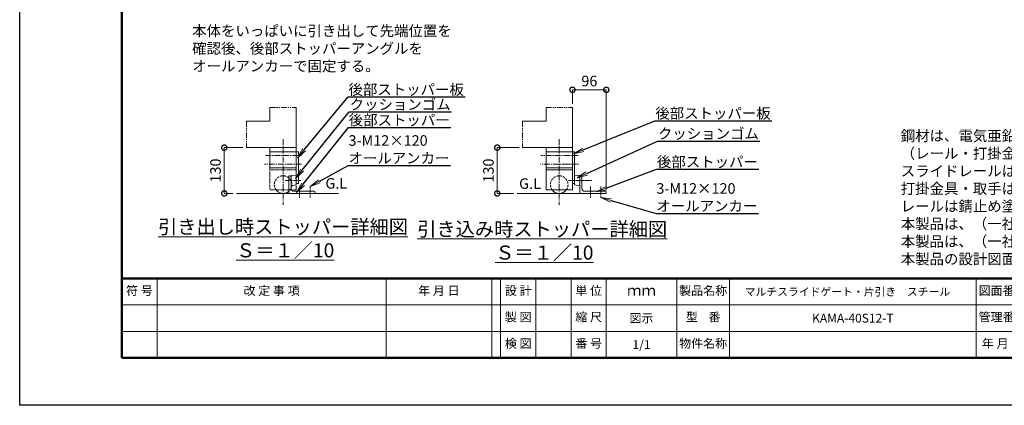
# Model space of a CAD drawing. Extents: x 130049 to 146849, y 89205 to 101085.
# Drawn here: x 130049 to 141228, y 89205 to 93586 of the extents above; entities that cross this region are included whole.
import ezdxf
from ezdxf import colors
from ezdxf.entities.mleader import LeaderData, LeaderLine
from ezdxf.enums import TextEntityAlignment as Align
from ezdxf.math import Vec2, Vec3

# ---------------------------------------------------------------- set-up
doc = ezdxf.new("R2010")
doc.units = 0
doc.header["$MEASUREMENT"] = 0
doc.header["$PDMODE"] = 1
for name, pattern in [('CENTER', [50.8, 31.75, -6.35, 6.35, -6.35]), ('DASHED', [19.05, 12.7, -6.35]), ('PHANTOM', [63.5, 31.75, -6.35, 6.35, -6.35, 6.35, -6.35])]:
    doc.linetypes.add(name, pattern=pattern)
doc.layers.get('0').update_dxf_attribs({"linetype": 'CONTINUOUS'})
doc.layers.get('DefPoints').update_dxf_attribs({"linetype": 'CONTINUOUS'})
for name, color, linetype, lineweight in [('FRAM3', 1, 'CONTINUOUS', 50), ('基準線', 6, 'CENTER', 18), ('外形線', 7, 'CONTINUOUS', 18), ('寸法線', 3, 'CONTINUOUS', 18), ('想像線', 11, 'PHANTOM', 18), ('文字', 4, 'CONTINUOUS', 18), ('文字引出', 4, 'CONTINUOUS', 18), ('細線', 8, 'CONTINUOUS', 18), ('隠れ線', 5, 'DASHED', 18)]:
    doc.layers.add(name, color=color, linetype=linetype, lineweight=lineweight)
doc.styles.get("Standard").update_dxf_attribs({"font": 'TXT.SHX', "bigfont": 'bigfont.shx'})
doc.dimstyles.new('40-10', dxfattribs={"dimscale": 40, "dimtxt": 3, "dimasz": 3, "dimexe": 0, "dimexo": 1, "dimgap": 1, "dimtad": 3, "dimdec": 1, "dimlfac": 0.25, "dimdsep": 46, "dimtxsty": 'STANDARD', "dimblk": 'DOTSMALL', "dimcen": 0, "dimclrd": 256, "dimclre": 256, "dimclrt": 7, "dimadec": 3, "dimazin": 2, "dimtfac": 1, "dimtdec": 1, "dimtix": 1, "dimtmove": 2, "dimatfit": 2, "dimldrblk": 'OPEN', "dimfxl": 1, "dimtolj": 1, "dimlwd": -1, "dimlwe": -1, "dimarcsym": 0})

# ---------------------------------------------------------------- blocks, each defined once
blk = doc.blocks.new('_DotSmall')
at = {"layer": 'FRAM3', "color": 0, "const_width": 0.5}
blk.add_lwpolyline([(-0.0625, 0, 1), (0.0625, 0, 1)], format="xyb", close=True, dxfattribs=at)
blk = doc.blocks.new('*D51')
at = {"layer": 'DefPoints', "color": 0, "transparency": 16777216}
for p in [(132372, 92132), (132624, 92132), (132509, 91612)]:
    blk.add_point(p, dxfattribs=at)
at = {"layer": '寸法線', "transparency": 16777216}
for p, q in [((132584, 92132), (132372, 92132)), ((132372, 91612), (132372, 92132)), ((132469, 91612), (132372, 91612))]:
    blk.add_line(p, q, dxfattribs=at)
at = {"layer": '寸法線', "transparency": 16777216, "xscale": 120, "yscale": 120, "zscale": 120}
for p, rotation in [((132372, 92132), 90), ((132372, 91612), 270)]:
    blk.add_blockref('_DotSmall', p, dxfattribs=dict(at, rotation=rotation))
at = {"layer": '寸法線', "color": 7, "transparency": 16777216, "insert": (132272, 91872), "char_height": 120, "attachment_point": 5, "rotation": 90}
blk.add_mtext('\\A1;130', dxfattribs=at)
blk = doc.blocks.new('_OPEN')
at = {"color": 0, "linetype": 'ByBlock'}
for p, q in [((-1, 0.167), (0, 0)), ((0, 0), (-1, -0.167)), ((0, 0), (-1, 0))]:
    blk.add_line(p, q, dxfattribs=at)
blk = doc.blocks.new('*D52')
at = {"layer": 'DefPoints', "color": 0, "transparency": 16777216}
for p in [(135471, 92132), (135760, 92132), (135699, 91612)]:
    blk.add_point(p, dxfattribs=at)
at = {"layer": '寸法線', "transparency": 16777216}
for p, q in [((135720, 92132), (135471, 92132)), ((135471, 91612), (135471, 92132)), ((135659, 91612), (135471, 91612))]:
    blk.add_line(p, q, dxfattribs=at)
at = {"layer": '寸法線', "transparency": 16777216, "xscale": 120, "yscale": 120, "zscale": 120}
for p, rotation in [((135471, 92132), 90), ((135471, 91612), 270)]:
    blk.add_blockref('_DotSmall', p, dxfattribs=dict(at, rotation=rotation))
at = {"layer": '寸法線', "color": 7, "transparency": 16777216, "insert": (135371, 91872), "char_height": 120, "attachment_point": 5, "rotation": 90}
blk.add_mtext('\\A1;130', dxfattribs=at)
blk = doc.blocks.new('*D53')
at = {"layer": 'DefPoints', "color": 0, "transparency": 16777216}
for p in [(136709, 92789), (136325, 92589), (136709, 91620)]:
    blk.add_point(p, dxfattribs=at)
at = {"layer": '寸法線', "transparency": 16777216}
for p, q in [((136325, 92629), (136325, 92789)), ((136325, 92789), (136709, 92789)), ((136709, 91660), (136709, 92789))]:
    blk.add_line(p, q, dxfattribs=at)
at = {"layer": '寸法線', "transparency": 16777216, "xscale": 120, "yscale": 120, "zscale": 120, "rotation": 180}
blk.add_blockref('_DotSmall', (136325, 92789), dxfattribs=at)
at = {"layer": '寸法線', "transparency": 16777216, "xscale": 120, "yscale": 120, "zscale": 120}
blk.add_blockref('_DotSmall', (136709, 92789), dxfattribs=at)
at = {"layer": '寸法線', "color": 7, "transparency": 16777216, "insert": (136517, 92889), "char_height": 120, "attachment_point": 5}
blk.add_mtext('\\A1;96', dxfattribs=at)
blk = doc.blocks.new('快工房表題欄1')
at = {"layer": 'FRAM3'}
for p, q in [((0, 22.5), (-377.5, 22.5)), ((-377.5, 22.5), (-377.5, 0)), ((0, 0), (-377.5, 0))]:
    blk.add_line(p, q, dxfattribs=at)
at = {"layer": '外形線'}
for p, q in [((-272.5, 22.5), (-272.5, 0)), ((-270, 22.5), (-270, 0)), ((-250, 22.5), (-250, 0)), ((-220, 22.5), (-220, 0)), ((-135, 22.5), (-135, 0)), ((0, 15), (-377.5, 15)), ((-75, 7.5), (-377.5, 7.5))]:
    blk.add_line(p, q, dxfattribs=at)
at = {"layer": '細線'}
for p, q in [((-367.5, 22.5), (-367.5, 0)), ((-302.5, 22.5), (-302.5, 0)), ((-260, 22.5), (-260, 0)), ((-240, 22.5), (-240, 0)), ((-205, 22.5), (-205, 0))]:
    blk.add_line(p, q, dxfattribs=at)
at = {"layer": '文字', "attachment_point": 5}
for s, insert, char_height, width in [('符 号', (-372.5, 18.75), 2.5, 10), ('改 定 事 項', (-335, 18.75), 2.5, 65), ('年 月 日', (-287.5, 18.75), 2.5, 30), ('設 計', (-265, 18.75), 2.5, 10), ('単 位', (-245, 18.75), 2.5, 10), ('ｍｍ', (-230, 18.75), 3, 20), ('製品名称', (-212.5, 18.75), 2.5, 15), ('図面番号', (-127.5, 18.75), 2.5, 15), ('製 図', (-265, 11.25), 2.5, 10), ('縮 尺', (-245, 11.25), 2.5, 10), ('型    番', (-212.5, 11.25), 2.5, 15), ('管理番号', (-127.5, 11.25), 2.5, 15), ('検 図', (-265, 3.75), 2.5, 10), ('番 号', (-245, 3.75), 2.5, 10), ('物件名称', (-212.5, 3.75), 2.5, 15), ('年 月 日', (-127.5, 3.75), 2.5, 15)]:
    blk.add_mtext(s, dxfattribs=dict(at, insert=insert, char_height=char_height, width=width))
at = {"layer": '文字'}
for tag, p in [('設計', (-255, 18.75)), ('製品名称', (-170, 18.75)), ('図面番号', (-97.5, 18.75)), ('JOB', (-40, 18.75)), ('A*', (-5, 18.75)), ('符号１', (-372.5, 11.25)), ('改定事項１', (-335, 11.25)), ('改定年月日１', (-287.5, 11.25)), ('製図', (-255, 11.25)), ('縮尺', (-230, 11.25)), ('型番', (-170, 11.25)), ('管理番号', (-97.5, 11.25)), ('符号２', (-372.5, 3.75)), ('改定事項２', (-335, 3.75)), ('改定年月日２', (-287.5, 3.75)), ('検図', (-255, 3.75)), ('番号', (-230, 3.75)), ('物件名称', (-170, 3.75)), ('年月日', (-97.5, 3.75))]:
    blk.add_attdef(tag, text='', height=2.5, dxfattribs=at).set_placement(p, align=Align.MIDDLE_CENTER)

msp = doc.modelspace()

# ---------------------------------------------------------------- linework, layer by layer
at = {"layer": 'DefPoints'}
msp.add_lwpolyline([(130048.75, 101084.96), (146848.75, 101084.96), (146848.75, 89204.96), (130048.75, 89204.96)], close=True, dxfattribs=at)
at = {"layer": 'FRAM3', "color": 1, "linetype": 'Continuous'}
msp.add_lwpolyline([(131208.75, 89744.96), (131208.75, 100544.96), (146308.75, 100544.96), (146308.75, 89744.96)], close=True, dxfattribs=at)
at = {"layer": '基準線', "ltscale": 2}
for p, q in [((133039.31, 92229.21), (133039.31, 91480.76)), ((136174.62, 92229.21), (136174.62, 91480.76)), ((132839.73, 92043.94), (133249.31, 92043.94)), ((136391.24, 92043.94), (135967.68, 92043.94)), ((133248.37, 91943.94), (132827.87, 91943.94)), ((136271.89, 91943.94), (135963.18, 91943.94))]:
    msp.add_line(p, q, dxfattribs=at)
at = {"layer": '基準線'}
for p, q in [((136271.89, 91943.94), (136391.89, 91943.94)), ((133063.86, 91759.94), (133242.04, 91759.94)), ((133225.31, 91691.34), (133225.31, 91564.06)), ((133345.31, 91691.34), (133345.31, 91564.06)), ((136278.3, 91759.94), (136545.35, 91759.94)), ((136528.62, 91691.34), (136528.62, 91564.06)), ((136648.62, 91691.34), (136648.62, 91564.06))]:
    msp.add_line(p, q, dxfattribs=at)
at = {"layer": '外形線'}
for p, q in [((132889.31, 92431.94), (132889.31, 92589)), ((133189.31, 92131.94), (133189.31, 92589)), ((136024.62, 92431.94), (136024.62, 92589)), ((136324.62, 92131.94), (136324.62, 92589)), ((132624.21, 92431.94), (132889.31, 92431.94)), ((135759.52, 92431.94), (136024.62, 92431.94)), ((132624.21, 92131.94), (133189.31, 92131.94)), ((132889.31, 92083.94), (132889.31, 92131.94)), ((133189.31, 92083.94), (133189.31, 92131.94)), ((135759.52, 92131.94), (136324.62, 92131.94)), ((136024.62, 92083.94), (136024.62, 92131.94)), ((136324.62, 92083.94), (136324.62, 92131.94)), ((132889.31, 92083.94), (132889.31, 91903.94)), ((132889.31, 92083.94), (133213.31, 92083.94)), ((133189.31, 92083.94), (133189.31, 91723.94)), ((133213.31, 92083.94), (133213.31, 91723.94)), ((136024.62, 92083.94), (136348.62, 92083.94)), ((136024.62, 92083.94), (136024.62, 91903.94)), ((136324.62, 92083.94), (136324.62, 91723.94)), ((136348.62, 92083.94), (136348.62, 91723.94)), ((132889.31, 91903.94), (133189.31, 91903.94)), ((136024.62, 91903.94), (136024.62, 91651.94)), ((136024.62, 91903.94), (136324.62, 91903.94)), ((136324.62, 91903.94), (136324.62, 91651.94)), ((133105.31, 91611.94), (133105.31, 91811.94)), ((133105.31, 91811.94), (133113.31, 91811.94)), ((133189.31, 91811.94), (133129.31, 91819.94)), ((133129.31, 91667.94), (133129.31, 91819.94)), ((133189.31, 91811.94), (133189.31, 91707.94)), ((136324.62, 91879.94), (136024.62, 91879.94)), ((136348.62, 91811.94), (136408.62, 91819.94)), ((136348.62, 91811.94), (136348.62, 91707.94)), ((136408.62, 91667.94), (136408.62, 91819.94)), ((136408.62, 91811.94), (136416.62, 91811.94)), ((136408.62, 91611.94), (136408.62, 91811.94)), ((136432.62, 91667.94), (136432.62, 91795.94)), ((133189.31, 91707.94), (133129.31, 91699.94)), ((133189.31, 91723.94), (133213.31, 91723.94)), ((136324.62, 91723.94), (136348.62, 91723.94)), ((136348.62, 91707.94), (136408.62, 91699.94)), ((133445.31, 91611.94), (132509.41, 91611.94)), ((133389.43, 91635.94), (133161.31, 91635.94)), ((133405.31, 91611.94), (133405.31, 91619.94)), ((133445.31, 91611.94), (133667.12, 91611.94)), ((136580.62, 91611.94), (135698.51, 91611.94)), ((136324.62, 91651.94), (136024.62, 91651.94)), ((136692.73, 91635.94), (136464.62, 91635.94)), ((136580.62, 91611.94), (136705.48, 91611.94)), ((136708.62, 91611.94), (136708.62, 91619.94))]:
    msp.add_line(p, q, dxfattribs=at)
for centre, radius, start, end in [((133113.31, 91795.94), 16, 0, 90), ((136416.62, 91795.94), 16, 0, 90), ((133161.31, 91667.94), 32, 180, 270), ((133389.31, 91619.94), 16, 0, 90), ((136174.62, 91711.94), 100, 216.8699, 323.1301), ((136464.62, 91667.94), 32, 180, 270), ((136692.62, 91619.94), 16, 0, 90)]:
    msp.add_arc(centre, radius, start, end, dxfattribs=at)
at = {"layer": '想像線', "ltscale": 2}
for p, q in [((132889.31, 92589), (133189.31, 92589)), ((136024.62, 92589), (136324.62, 92589)), ((132624.21, 92431.94), (132624.21, 92131.94)), ((135759.52, 92431.94), (135759.52, 92131.94))]:
    msp.add_line(p, q, dxfattribs=at)
at = {"layer": '想像線'}
for p, q in [((132889.31, 91903.94), (132889.31, 91651.94)), ((133189.31, 91879.94), (132889.31, 91879.94)), ((133189.31, 91811.94), (133189.31, 91651.94)), ((133189.31, 91651.94), (132889.31, 91651.94))]:
    msp.add_line(p, q, dxfattribs=at)
msp.add_arc((133039.31, 91711.94), 100, 216.8699, 323.1301, dxfattribs=at)
at = {"layer": '隠れ線', "ltscale": 2}
for centre in [(133039.31, 91711.94), (136174.62, 91711.94)]:
    msp.add_arc(centre, 100, 323.1301, 216.8699, dxfattribs=at)

# ---------------------------------------------------------------- block references
at = {"layer": '外形線'}
ref = msp.add_blockref('快工房表題欄1', (146308.75, 89744.96), dxfattribs=dict(at, xscale=40, yscale=40, zscale=40))
ref.add_attrib('製品名称', 'マルチスライドゲート・片引き\u3000スチール\u3000', dxfattribs={"layer": '文字', "height": 90}).set_placement((139508.75, 90494.96), align=Align.MIDDLE_CENTER)
ref.add_attrib('型番', 'KAMA-40S12-T', dxfattribs={"layer": '文字', "height": 100}).set_placement((139508.75, 90194.96), align=Align.MIDDLE_CENTER)
ref.add_attrib('縮尺', '図示', dxfattribs={"layer": '文字', "height": 100}).set_placement((137108.75, 90194.96), align=Align.MIDDLE_CENTER)
ref.add_attrib('番号', '1/1', dxfattribs={"layer": '文字', "height": 100}).set_placement((137108.75, 89894.96), align=Align.MIDDLE_CENTER)

# ---------------------------------------------------------------- texts
at = {"layer": '文字'}
for s, insert, char_height, attachment_point in [('本体をいっぱいに引き出して先端位置を\\P確認後、後部ストッパーアングルを\\Pオールアンカーで固定する。', (132007.35, 92961.09), 120, 7), ('鋼材は、電気亜鉛メッキ処理の上、見え掛かり部はアクリル樹脂塗料焼付塗装仕上げとする。\\P（レール・打掛金具・取手・落棒・スライドレールを除く）\\Pスライドレールはヘアライン仕上げとする。\\P打掛金具・取手は＃400研磨仕上げとする。落し棒は電解研磨仕上げとする。\\Pレールは錆止め塗料塗装仕上げとする。\\P本製品は、（一社）日本公園施設業協会SP・SPL表示認定企業製品です。\\P本製品は、（一社）日本公園施設業協会団体賠償責任保険の加入製品とする。\\P本製品の設計図面の変更、模倣を禁止いたします。', (140052.35, 90769.14), 120, 7), ('G.L', (133520.1, 91628.92), 120, 7), ('G.L', (135719.6, 91626.01), 120, 7), ('{\\L引き出し時ストッパー詳細図\\P Ｓ＝１／10}', (133038.6, 91099.07), 160, 5), ('{\\L引き込み時ストッパー詳細図\\P Ｓ＝１／10}', (135981.16, 91073.19), 160, 5)]:
    msp.add_mtext(s, dxfattribs=dict(at, insert=insert, char_height=char_height, attachment_point=attachment_point))

# ---------------------------------------------------------------- dimensions: what is measured, and where the dimension line sits
at = {"layer": '寸法線'}
dim = msp.add_linear_dim(base=(136708.62, 92789), p1=(136324.62, 92589), p2=(136708.62, 91619.94), dimstyle='40-10', dxfattribs=at)
dim.commit()
dim.dimension.update_dxf_attribs({"geometry": '*D53', "text_midpoint": (136516.62, 92889)})
for base, p1, p2, picture, middle in [((132371.88, 92131.94), (132509.41, 91611.94), (132624.21, 92131.94), '*D51', (132271.88, 91871.94)), ((135471.4, 92131.94), (135698.51, 91611.94), (135759.52, 92131.94), '*D52', (135371.4, 91871.94))]:
    dim = msp.add_linear_dim(base=base, p1=p1, p2=p2, angle=90, dimstyle='40-10', dxfattribs=at)
    dim.commit()
    dim.dimension.update_dxf_attribs({"geometry": picture, "text_midpoint": middle})

# ---------------------------------------------------------------- leaders
at = {"layer": '文字引出'}
ml = msp.add_multileader_mtext('Standard', dxfattribs=at)
ml.set_content('後部ストッパー板', color=7, style='STANDARD')
ml.set_leader_properties()
ml.set_arrow_properties(name='OPEN')
ml.build(insert=Vec2(0, 0))
ml.multileader.update_dxf_attribs({"text_left_attachment_type": 5, "text_right_attachment_type": 5, "dogleg_length": 0.36, "arrow_head_size": 120})
ctx = ml.context
ctx.base_point, ctx.char_height, ctx.arrow_head_size, ctx.landing_gap_size, ctx.plane_origin = Vec3(133778.54, 92708.02), 120, 120, 3.6, Vec3(227589.55, 78635.5)
ctx.left_attachment, ctx.right_attachment = 5, 5
notes = []
notes.append((ctx, [(0, (1, 1, 0), (133778.18, 92708.02), (1, 0), 0.36, [(0, [(133203.33, 92016.69)], 0, [])])]))
ctx.mtext.insert, ctx.mtext.flow_direction = Vec3(133782.14, 92852.02), 5
ml = msp.add_multileader_mtext('Standard', dxfattribs=at)
ml.set_content('クッションゴム', color=7, style='STANDARD')
ml.set_leader_properties()
ml.set_arrow_properties(name='OPEN')
ml.build(insert=Vec2(0, 0))
ml.multileader.update_dxf_attribs({"text_left_attachment_type": 5, "text_right_attachment_type": 5, "dogleg_length": 0.36, "arrow_head_size": 120})
ctx = ml.context
ctx.base_point, ctx.char_height, ctx.arrow_head_size, ctx.landing_gap_size, ctx.plane_origin = Vec3(133791.81, 92537.91), 120, 120, 3.6, Vec3(228017.9, 78173.92)
ctx.left_attachment, ctx.right_attachment = 5, 5
notes.append((ctx, [(0, (1, 1, 0), (133791.45, 92537.91), (1, 0), 0.36, [(0, [(133180.14, 91782.24)], 0, [])])]))
ctx.mtext.insert, ctx.mtext.flow_direction = Vec3(133795.41, 92681.91), 5
ml = msp.add_multileader_mtext('Standard', dxfattribs=at)
ml.set_content('後部ストッパー板', color=7, style='STANDARD')
ml.set_leader_properties()
ml.set_arrow_properties(name='OPEN')
ml.build(insert=Vec2(0, 0))
ml.multileader.update_dxf_attribs({"text_left_attachment_type": 5, "text_right_attachment_type": 5, "dogleg_length": 0.36, "arrow_head_size": 120})
ctx = ml.context
ctx.base_point, ctx.char_height, ctx.arrow_head_size, ctx.landing_gap_size, ctx.plane_origin = Vec3(137262.09, 92437.66), 120, 120, 3.6, Vec3(233235.66, 78700.49)
ctx.left_attachment, ctx.right_attachment = 5, 5
notes.append((ctx, [(0, (1, 1, 0), (137261.73, 92437.66), (1, 0), 0.36, [(0, [(136336.5, 92060.02)], 0, [])])]))
ctx.mtext.insert, ctx.mtext.flow_direction = Vec3(137265.69, 92581.66), 5
ml = msp.add_multileader_mtext('Standard', dxfattribs=at)
ml.set_content('後部ストッパー', color=7, style='STANDARD')
ml.set_leader_properties()
ml.set_arrow_properties(name='OPEN')
ml.build(insert=Vec2(0, 0))
ml.multileader.update_dxf_attribs({"text_left_attachment_type": 5, "text_right_attachment_type": 5, "dogleg_length": 0.36, "arrow_head_size": 120})
ctx = ml.context
ctx.base_point, ctx.char_height, ctx.arrow_head_size, ctx.landing_gap_size, ctx.plane_origin = Vec3(133781.34, 92361.06), 120, 120, 3.6, Vec3(227650.45, 77396.25)
ctx.left_attachment, ctx.right_attachment = 5, 5
notes.append((ctx, [(0, (1, 1, 0), (133780.98, 92361.06), (1, 0), 0.36, [(0, [(133192.22, 91621.31)], 0, [])])]))
ctx.mtext.insert, ctx.mtext.flow_direction = Vec3(133784.94, 92505.06), 5
ml = msp.add_multileader_mtext('Standard', dxfattribs=at)
ml.set_content('クッションゴム', color=7, style='STANDARD')
ml.set_leader_properties()
ml.set_arrow_properties(name='OPEN')
ml.build(insert=Vec2(0, 0))
ml.multileader.update_dxf_attribs({"text_left_attachment_type": 5, "text_right_attachment_type": 5, "dogleg_length": 0.36, "arrow_head_size": 120})
ctx = ml.context
ctx.base_point, ctx.char_height, ctx.arrow_head_size, ctx.landing_gap_size, ctx.plane_origin = Vec3(137291.91, 92206.72), 120, 120, 3.6, Vec3(233556.75, 78371.94)
ctx.left_attachment, ctx.right_attachment = 5, 5
notes.append((ctx, [(0, (1, 1, 0), (137291.55, 92206.72), (1, 0), 0.36, [(0, [(136377.34, 91787.9)], 0, [])])]))
ctx.mtext.insert, ctx.mtext.flow_direction = Vec3(137295.51, 92350.72), 5
ml = msp.add_multileader_mtext('Standard', dxfattribs=at)
ml.set_content('3-M12×120\\Pオールアンカー', color=7, style='STANDARD')
ml.set_leader_properties()
ml.set_arrow_properties(name='OPEN')
ml.build(insert=Vec2(0, 0))
ml.multileader.update_dxf_attribs({"text_left_attachment_type": 5, "text_right_attachment_type": 5, "dogleg_length": 0.36, "arrow_head_size": 120})
ctx = ml.context
ctx.base_point, ctx.char_height, ctx.arrow_head_size, ctx.landing_gap_size, ctx.plane_origin = Vec3(133778.61, 91929.12), 120, 120, 3.6, Vec3(227428.2, 76662.31)
ctx.left_attachment, ctx.right_attachment = 5, 5
notes.append((ctx, [(0, (1, 1, 0), (133778.25, 91929.12), (1, 0), 0.36, [(0, [(133345.31, 91691.34)], 0, [])])]))
ctx.mtext.insert, ctx.mtext.flow_direction = Vec3(133782.21, 92273.12), 5
ml = msp.add_multileader_mtext('Standard', dxfattribs=at)
ml.set_content('後部ストッパー', color=7, style='STANDARD')
ml.set_leader_properties()
ml.set_arrow_properties(name='OPEN')
ml.build(insert=Vec2(0, 0))
ml.multileader.update_dxf_attribs({"text_left_attachment_type": 5, "text_right_attachment_type": 5, "dogleg_length": 0.36, "arrow_head_size": 120})
ctx = ml.context
ctx.base_point, ctx.char_height, ctx.arrow_head_size, ctx.landing_gap_size, ctx.plane_origin = Vec3(137280.44, 91886.71), 120, 120, 3.6, Vec3(233039.14, 77617.32)
ctx.left_attachment, ctx.right_attachment = 5, 5
notes.append((ctx, [(0, (1, 1, 0), (137280.08, 91886.71), (1, 0), 0.36, [(0, [(136596.62, 91630.84)], 0, [])])]))
ctx.mtext.insert, ctx.mtext.flow_direction = Vec3(137284.04, 92030.71), 5
ml = msp.add_multileader_mtext('Standard', dxfattribs=at)
ml.set_content('3-M12×120\\Pオールアンカー', color=7, style='STANDARD')
ml.set_leader_properties()
ml.set_arrow_properties(name='OPEN')
ml.build(insert=Vec2(0, 0))
ml.multileader.update_dxf_attribs({"text_left_attachment_type": 5, "text_right_attachment_type": 5, "dogleg_length": 0.36, "arrow_head_size": 120})
ctx = ml.context
ctx.base_point, ctx.char_height, ctx.arrow_head_size, ctx.landing_gap_size, ctx.plane_origin = Vec3(137274.42, 91384.5), 120, 120, 3.6, Vec3(233144.86, 76996.77)
ctx.left_attachment, ctx.right_attachment = 5, 5
notes.append((ctx, [(0, (1, 1, 0), (137274.06, 91384.5), (1, 0), 0.36, [(0, [(136648.62, 91564.06)], 0, [])])]))
ctx.mtext.insert, ctx.mtext.flow_direction = Vec3(137278.02, 91728.5), 5
for ctx, leaders in notes:
    for number, flags, end, landing, length, lines in leaders:
        leader = LeaderData()
        leader.index, (leader.has_last_leader_line, leader.has_dogleg_vector, leader.attachment_direction) = number, flags
        leader.last_leader_point, leader.dogleg_vector, leader.dogleg_length = Vec3(end), Vec3(landing), length
        for number, points, colour, breaks in lines:
            line = LeaderLine()
            line.index, line.vertices, line.color, line.breaks = number, Vec3.list(points), colors.encode_raw_color(colour), breaks
            leader.lines.append(line)
        ctx.leaders.append(leader)

doc.saveas('drawing.dxf')
